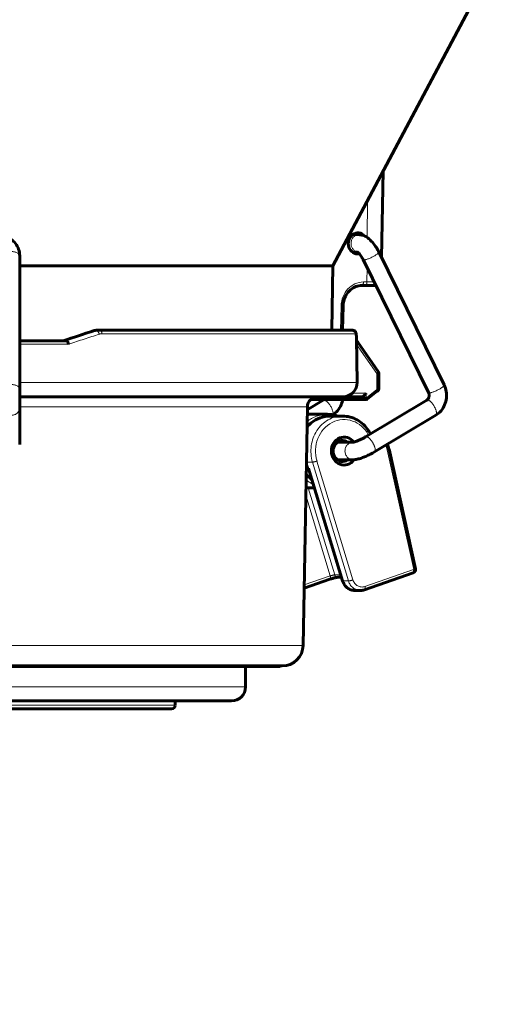
# Model space of a CAD drawing. Units: millimetres. Extents: x 0 to 420, y 0 to 297.
# Drawn here: x 68 to 74, y 108 to 119 of the extents above; entities that cross this region are included whole.
import ezdxf

# ---------------------------------------------------------------- set-up
doc = ezdxf.new("R2010")
doc.units = ezdxf.units.MM
doc.linetypes.add('AM_ISO09W050', pattern=[22.5, 12, -1.5, 3, -1.5, 3, -1.5])
for name, color, linetype, lineweight in [('実線', 3, 'Continuous', 60), ('寸法', 2, 'Continuous', 20), ('想像線', 2, 'AM_ISO09W050', 20)]:
    doc.layers.add(name, color=color, linetype=linetype, lineweight=lineweight)
doc.styles.get("Standard").update_dxf_attribs({"font": 'ISOCP.SHX', "bigfont": 'EXTFONT.SHX'})
doc.dimstyles.new('DES$0', dxfattribs={"dimtxt": 3.5, "dimasz": 2.5, "dimexe": 1, "dimexo": 0, "dimgap": 1.5, "dimtad": 3, "dimdsep": 46, "dimtxsty": 'STANDARD', "dimblk": '_ACMFILLED20', "dimcen": 0, "dimclrd": 2, "dimclre": 2, "dimclrt": 6, "dimazin": 2, "dimtp": 0.1, "dimtm": 0.1, "dimtfac": 0.71, "dimtmove": 0, "dimatfit": 3, "dimldrblk": '_ACMFILLED20', "dimfxl": 1, "dimlwd": -1, "dimlwe": -1, "dimarcsym": 0})

# ---------------------------------------------------------------- blocks, each defined once
blk = doc.blocks.new('_ACMFILLED20')
at = {"color": 0}
blk.add_trace([(-1, -0.1763), (-1, 0.1763), (0, 0)], dxfattribs=at)
blk = doc.blocks.new('*D20')
at = {"layer": 'Defpoints', "color": 0}
for p in [(87.463, 144.978), (45.227, 109.578), (87.463, 12.218)]:
    blk.add_point(p, dxfattribs=at)
at = {"layer": '寸法', "color": 2, "linetype": 'ByBlock'}
for p, q in [((87.463, 144.978), (87.463, 11.218)), ((45.227, 109.578), (45.227, 11.218)), ((47.727, 12.218), (84.963, 12.218))]:
    blk.add_line(p, q, dxfattribs=at)
at = {"layer": '寸法', "color": 2, "xscale": 2.5, "yscale": 2.5, "zscale": 2.5, "rotation": 180}
blk.add_blockref('_ACMFILLED20', (45.227, 12.218), dxfattribs=at)
at = {"layer": '寸法', "color": 2, "xscale": 2.5, "yscale": 2.5, "zscale": 2.5}
blk.add_blockref('_ACMFILLED20', (87.463, 12.218), dxfattribs=at)
at = {"layer": '寸法', "color": 6, "insert": (66.345, 15.468), "char_height": 3.5, "attachment_point": 5}
blk.add_mtext('528', dxfattribs=at)
blk = doc.blocks.new('*D21')
at = {"layer": 'Defpoints', "color": 0}
for p in [(31.36, 178.778), (71.759, 178.778), (49.903, 31.338)]:
    blk.add_point(p, dxfattribs=at)
at = {"layer": '寸法', "color": 2, "linetype": 'ByBlock'}
for p, q in [((71.759, 178.778), (30.36, 178.778)), ((31.36, 33.838), (31.36, 176.278)), ((49.903, 31.338), (30.36, 31.338))]:
    blk.add_line(p, q, dxfattribs=at)
at = {"layer": '寸法', "color": 2, "xscale": 2.5, "yscale": 2.5, "zscale": 2.5}
for p, rotation in [((31.36, 178.778), 90), ((31.36, 31.338), 270)]:
    blk.add_blockref('_ACMFILLED20', p, dxfattribs=dict(at, rotation=rotation))
at = {"layer": '寸法', "color": 6, "insert": (28.11, 105.058), "char_height": 3.5, "attachment_point": 5, "rotation": 90}
blk.add_mtext('1843', dxfattribs=at)

msp = doc.modelspace()

# ---------------------------------------------------------------- linework, layer by layer
at = {"layer": '実線'}
for p, q in [((72.067, 116.553), (79.345, 130.267)), ((72.624, 116.648), (72.641, 117.636)), ((72.365, 116.911), (72.292, 116.911)), ((68.485, 115.149), (68.485, 116.67)), ((72.35, 116.711), (72.291, 116.711)), ((72.592, 116.714), (73.34, 115.193)), ((72.412, 116.626), (73.16, 115.105)), ((72.067, 116.553), (68.485, 116.553)), ((72.054, 115.818), (72.067, 116.553)), ((72.44, 116.331), (72.4, 116.331)), ((72.44, 116.331), (72.557, 116.331)), ((72.184, 116.095), (72.178, 115.818)), ((69.37, 115.818), (69.407, 115.818)), ((72.292, 115.818), (69.407, 115.818)), ((69.021, 115.698), (68.485, 115.698)), ((72.336, 115.726), (72.345, 115.22)), ((72.351, 115.681), (72.586, 115.347)), ((72.593, 115.324), (72.593, 115.152)), ((72.574, 115.12), (72.459, 115.031)), ((72.185, 115.058), (68.485, 115.058)), ((71.774, 114.909), (71.957, 115.018)), ((72.437, 115.026), (71.813, 115.026)), ((72.408, 115.058), (72.185, 115.058)), ((72.444, 115.026), (72.437, 115.026)), ((73.141, 115.018), (72.44, 114.598)), ((68.485, 114.512), (68.485, 114.932)), ((71.727, 112.213), (71.775, 114.94)), ((72, 114.856), (71.773, 114.856)), ((72.036, 114.836), (72.178, 114.836)), ((73.243, 114.846), (72.543, 114.426)), ((72.295, 114.536), (72.118, 114.536)), ((72.692, 114.516), (72.708, 114.462)), ((72.709, 114.459), (73.013, 113.09)), ((72.296, 114.336), (72.118, 114.336)), ((71.789, 114.237), (72.178, 112.952)), ((71.856, 114.016), (71.758, 114.016)), ((72.033, 112.971), (71.738, 112.869)), ((72.122, 112.992), (72.166, 112.992)), ((72.984, 113.042), (72.429, 112.849)), ((72.988, 113.044), (72.986, 113.043)), ((72.319, 112.841), (72.383, 112.841)), ((71.487, 111.978), (62.513, 111.978)), ((71.463, 111.971), (62.525, 111.971)), ((71.068, 111.738), (71.068, 111.971)), ((71.463, 111.978), (71.463, 111.971)), ((70.908, 111.578), (67.189, 111.578)), ((70.262, 111.578), (70.263, 111.528)), ((63.744, 111.487), (70.223, 111.487))]:
    msp.add_line(p, q, dxfattribs=at)
for centre, radius, start, end in [((72.318, 115.658), 0.04, 35.1771, 61.806), ((72.553, 115.324), 0.04, 0, 35.1771), ((72.185, 115.218), 0.16, 270, 1), ((71.895, 114.938), 0.12, 90, 179), ((72.444, 115.05), 0.024, 270, 307.6927), ((72.67, 114.451), 0.04, 12.5008, 16.8679), ((72.974, 113.081), 0.04, 291.3442, 12.5008), ((72.971, 113.08), 0.04, 289.1846, 291.3442), ((71.487, 112.218), 0.24, 270, 359), ((70.908, 111.738), 0.16, 270, 0), ((70.223, 111.527), 0.04, 270, 1)]:
    msp.add_arc(centre, radius, start, end, dxfattribs=at)
for centre, major_axis, ratio, start_param, end_param in [((72.352, 116.811), (-0.005, -0.12), 0.905926, 2.394971, 6.483097), ((72.243, 116.811), (-0.005, 0.12), 0.905926, 5.660173, 5.715066), ((72.243, 116.811), (-0.005, 0.12), 0.905926, 3.618769, 3.689951), ((66.517, 115.648), (5.819, 0.076), 0.283695, 0.001259, 0.00126), ((72.567, 115.145), (0.0181, -0.0158), 0.751334, 6.283008, 6.283421), ((72.553, 115.158), (-0.0399, 0.0077), 0.350976, 3.209103, 3.209505), ((72.408, 115.098), (0, -0.04), 0.422846, 0, 0.411517), ((72.195, 114.436), (0, -0.16), 0.906202, 2.26572, 7.182289), ((72.178, 114.436), (0, 0.12), 0.906202, 5.6975, 10.010464), ((72.319, 113.001), (0.001, -0.16), 0.900937, 6.274311, 6.274781)]:
    msp.add_ellipse(centre, major_axis=major_axis, ratio=ratio, start_param=start_param, end_param=end_param, dxfattribs=at)
for points, knots in [([(68.485, 116.67), (68.485, 116.695), (68.481, 116.72), (68.464, 116.767), (68.452, 116.79), (68.421, 116.83), (68.402, 116.848), (68.359, 116.878), (68.335, 116.889), (68.286, 116.905), (68.26, 116.91), (68.231, 116.911), (68.228, 116.911), (68.225, 116.911)], [3.141593, 3.141593, 3.141593, 3.141593, 3.435205, 3.435205, 3.734419, 3.734419, 4.047614, 4.047614, 4.361773, 4.361773, 4.675932, 4.675932, 4.712389, 4.712389, 4.712389, 4.712389]), ([(72.365, 116.911), (72.381, 116.911), (72.394, 116.908), (72.425, 116.899), (72.44, 116.891), (72.47, 116.871), (72.485, 116.859), (72.513, 116.831), (72.526, 116.816), (72.551, 116.784), (72.562, 116.767), (72.579, 116.738), (72.586, 116.726), (72.592, 116.714)], [4.712389, 4.712389, 4.712389, 4.712389, 4.881592, 4.881592, 5.139059, 5.139059, 5.453219, 5.453219, 5.767378, 5.767378, 6.081537, 6.081537, 6.283185, 6.283185, 6.283185, 6.283185]), ([(72.344, 116.715), (72.344, 116.715), (72.344, 116.715), (72.345, 116.714), (72.347, 116.713), (72.351, 116.709), (72.354, 116.707), (72.361, 116.7), (72.366, 116.696), (72.375, 116.684), (72.381, 116.678), (72.391, 116.662), (72.397, 116.654), (72.406, 116.639), (72.409, 116.632), (72.412, 116.626)], [5.048862, 5.048862, 5.048862, 5.048862, 5.116788, 5.116788, 5.25987, 5.25987, 5.428692, 5.428692, 5.62897, 5.62897, 5.858076, 5.858076, 6.105895, 6.105895, 6.283185, 6.283185, 6.283185, 6.283185]), ([(72.4, 116.331), (72.377, 116.331), (72.353, 116.326), (72.309, 116.309), (72.287, 116.296), (72.25, 116.263), (72.233, 116.244), (72.207, 116.2), (72.198, 116.175), (72.187, 116.132), (72.185, 116.113), (72.184, 116.095)], [0, 0, 0, 0, 0.1003021, 0.1003021, 0.2017901, 0.2017901, 0.3010702, 0.3010702, 0.3984833, 0.3984833, 0.4685813, 0.4685813, 0.4685813, 0.4685813]), ([(72.292, 115.818), (72.296, 115.818), (72.3, 115.817), (72.309, 115.814), (72.313, 115.812), (72.319, 115.807), (72.322, 115.804), (72.327, 115.797), (72.329, 115.794), (72.331, 115.789), (72.331, 115.787), (72.332, 115.783), (72.332, 115.782), (72.332, 115.78), (72.333, 115.778), (72.333, 115.777)], [0, 0, 0, 0, 0.0164175, 0.0164175, 0.03259169, 0.03259169, 0.04871598, 0.04871598, 0.06382446, 0.06382446, 0.07588102, 0.07588102, 0.08691846, 0.08691846, 0.09741958, 0.09741958, 0.09741958, 0.09741958]), ([(69.021, 115.698), (69.023, 115.698), (69.025, 115.697), (69.029, 115.693), (69.031, 115.69), (69.035, 115.683), (69.037, 115.679), (69.039, 115.672), (69.04, 115.669), (69.041, 115.664), (69.042, 115.661), (69.042, 115.658), (69.042, 115.658), (69.042, 115.658)], [-0.07822982, -0.07822982, -0.07822982, -0.07822982, -0.05877882, -0.05877882, -0.03899159, -0.03899159, -0.0210468, -0.0210468, -0.00996241, -0.00996241, 0, 0, 0.00019953, 0.00019953, 0.00019953, 0.00019953]), ([(68.485, 115.149), (68.485, 115.134), (68.485, 115.117), (68.485, 115.083), (68.485, 115.066), (68.485, 115.032), (68.485, 115.016), (68.485, 114.985), (68.485, 114.971), (68.485, 114.949), (68.485, 114.939), (68.485, 114.932)], [0, 0, 0, 0, 0.0648886, 0.0648886, 0.1285995, 0.1285995, 0.1923483, 0.1923483, 0.2560989, 0.2560989, 0.3129208, 0.3129208, 0.3129208, 0.3129208]), ([(72.415, 115.061), (72.416, 115.062), (72.418, 115.064), (72.422, 115.069), (72.425, 115.071), (72.43, 115.077), (72.434, 115.081), (72.441, 115.089), (72.444, 115.094), (72.447, 115.098)], [0.15504901, 0.15504901, 0.15504901, 0.15504901, 0.16782037, 0.16782037, 0.18059172, 0.18059172, 0.19941939, 0.19941939, 0.21824707, 0.21824707, 0.21824707, 0.21824707]), ([(72.593, 115.152), (72.593, 115.148), (72.592, 115.143), (72.59, 115.136), (72.588, 115.133), (72.585, 115.13)], [0, 0, 0, 0, 0.01636393, 0.01636393, 0.03151374, 0.03151374, 0.03151374, 0.03151374]), ([(73.16, 115.105), (73.163, 115.1), (73.165, 115.095), (73.167, 115.084), (73.168, 115.078), (73.168, 115.067), (73.167, 115.062), (73.165, 115.051), (73.163, 115.046), (73.159, 115.036), (73.156, 115.032), (73.15, 115.025), (73.146, 115.021), (73.142, 115.019), (73.141, 115.018), (73.141, 115.018)], [4.712389, 4.712389, 4.712389, 4.712389, 4.967911, 4.967911, 5.211371, 5.211371, 5.451755, 5.451755, 5.695217, 5.695217, 5.949886, 5.949886, 6.232028, 6.232028, 6.283185, 6.283185, 6.283185, 6.283185]), ([(73.34, 115.193), (73.352, 115.17), (73.36, 115.144), (73.368, 115.093), (73.369, 115.066), (73.363, 115.014), (73.356, 114.988), (73.335, 114.94), (73.321, 114.917), (73.287, 114.877), (73.266, 114.86), (73.243, 114.846)], [4.712389, 4.712389, 4.712389, 4.712389, 5.026548, 5.026548, 5.340708, 5.340708, 5.654867, 5.654867, 5.969026, 5.969026, 6.283185, 6.283185, 6.283185, 6.283185]), ([(72.065, 114.85), (72.085, 114.863), (72.104, 114.879), (72.137, 114.917), (72.151, 114.939), (72.17, 114.983), (72.176, 115.004), (72.18, 115.026)], [0.0262284, 0.0262284, 0.0262284, 0.0262284, 0.310622, 0.310622, 0.6247813, 0.6247813, 0.8844249, 0.8844249, 0.8844249, 0.8844249]), ([(72.036, 114.836), (71.997, 114.836), (71.958, 114.829), (71.885, 114.803), (71.85, 114.783), (71.802, 114.744), (71.785, 114.728), (71.771, 114.711)], [5.9602994, 5.9602994, 5.9602994, 5.9602994, 6.2762967, 6.2762967, 6.5933544, 6.5933544, 6.7704835, 6.7704835, 6.7704835, 6.7704835]), ([(72.117, 114.836), (72.111, 114.838), (72.105, 114.84), (72.067, 114.851), (72.033, 114.856), (72, 114.856)], [8.7949761, 8.7949761, 8.7949761, 8.7949761, 8.8442561, 8.8442561, 9.101892, 9.101892, 9.101892, 9.101892]), ([(72.178, 114.836), (72.207, 114.836), (72.236, 114.832), (72.292, 114.817), (72.319, 114.806), (72.37, 114.778), (72.394, 114.76), (72.438, 114.719), (72.457, 114.696), (72.482, 114.659), (72.49, 114.646), (72.497, 114.632)], [0.322886, 0.322886, 0.322886, 0.322886, 0.55726, 0.55726, 0.791633, 0.791633, 1.026007, 1.026007, 1.260381, 1.260381, 1.376541, 1.376541, 1.376541, 1.376541]), ([(72.44, 114.598), (72.43, 114.592), (72.42, 114.586), (72.397, 114.575), (72.386, 114.569), (72.362, 114.558), (72.351, 114.554), (72.33, 114.546), (72.321, 114.543), (72.307, 114.539), (72.302, 114.537), (72.296, 114.536), (72.295, 114.536), (72.294, 114.536)], [0, 0, 0, 0, 0.266556, 0.266556, 0.54625, 0.54625, 0.82509, 0.82509, 1.087499, 1.087499, 1.311391, 1.311391, 1.472105, 1.472105, 1.472105, 1.472105]), ([(72.543, 114.426), (72.527, 114.417), (72.511, 114.408), (72.477, 114.391), (72.46, 114.383), (72.426, 114.368), (72.409, 114.362), (72.377, 114.35), (72.361, 114.346), (72.33, 114.339), (72.315, 114.336), (72.296, 114.336)], [6.283185, 6.283185, 6.283185, 6.283185, 6.597345, 6.597345, 6.911504, 6.911504, 7.225663, 7.225663, 7.539822, 7.539822, 7.853982, 7.853982, 7.853982, 7.853982]), ([(72.122, 112.992), (72.122, 112.992), (72.121, 112.992), (72.119, 112.992), (72.118, 112.992), (72.113, 112.991), (72.11, 112.991), (72.102, 112.989), (72.097, 112.988), (72.086, 112.986), (72.079, 112.984), (72.065, 112.98), (72.058, 112.978), (72.045, 112.974), (72.039, 112.972), (72.033, 112.971)], [0, 0, 0, 0, 0.010608, 0.010608, 0.0233495, 0.0233495, 0.0415087, 0.0415087, 0.0649376, 0.0649376, 0.0914894, 0.0914894, 0.1188713, 0.1188713, 0.1432086, 0.1432086, 0.1432086, 0.1432086]), ([(72.319, 112.841), (72.303, 112.841), (72.288, 112.844), (72.258, 112.855), (72.244, 112.863), (72.218, 112.883), (72.207, 112.896), (72.19, 112.922), (72.183, 112.937), (72.178, 112.952)], [0, 0, 0, 0, 0.0620901, 0.0620901, 0.1245228, 0.1245228, 0.1878738, 0.1878738, 0.2468966, 0.2468966, 0.2468966, 0.2468966]), ([(72.429, 112.849), (72.426, 112.848), (72.423, 112.847), (72.417, 112.846), (72.414, 112.845), (72.408, 112.844), (72.405, 112.843), (72.399, 112.842), (72.396, 112.842), (72.39, 112.842), (72.386, 112.841), (72.383, 112.841)], [3.1590459, 3.1590459, 3.1590459, 3.1590459, 3.2201325, 3.2201325, 3.281219, 3.281219, 3.3423055, 3.3423055, 3.403392, 3.403392, 3.4644786, 3.4644786, 3.4644786, 3.4644786])]:
    msp.add_open_spline(points, degree=3, knots=knots, dxfattribs=at)
for points in [[(68.983, 115.698), (69.1, 115.736), (69.214, 115.773), (69.327, 115.811)], [(69.327, 115.811), (69.341, 115.815), (69.356, 115.818), (69.37, 115.818)], [(72.333, 115.777), (72.335, 115.76), (72.336, 115.743), (72.336, 115.726)], [(68.982, 115.698), (68.982, 115.698), (68.983, 115.698), (68.983, 115.698)], [(72.585, 115.13), (72.582, 115.126), (72.578, 115.123), (72.574, 115.12)], [(71.957, 115.018), (71.96, 115.02), (71.963, 115.022), (71.966, 115.026)], [(71.789, 114.237), (71.789, 114.237), (71.788, 114.238), (71.788, 114.239)], [(71.761, 114.172), (71.781, 114.148), (71.803, 114.126), (71.828, 114.107)]]:
    msp.add_open_spline(points, degree=3, dxfattribs=at)
at = {"layer": '想像線'}
for p, q in [((72.464, 117.302), (72.461, 116.877)), ((72.458, 116.532), (72.457, 116.37)), ((72.417, 116.37), (72.457, 116.37)), ((72.538, 116.37), (72.457, 116.37)), ((72.155, 115.818), (72.161, 116.095)), ((69.365, 115.811), (69.329, 115.811)), ((72.332, 115.778), (69.425, 115.778)), ((69.042, 115.658), (68.485, 115.658)), ((68.985, 115.698), (69.023, 115.698)), ((72.57, 115.324), (72.337, 115.654)), ((72.57, 115.139), (72.57, 115.324)), ((72.593, 115.324), (72.57, 115.324)), ((68.485, 115.22), (72.345, 115.22)), ((72.291, 115.098), (72.447, 115.098)), ((72.447, 115.098), (72.447, 115.05)), ((72.454, 115.05), (72.57, 115.139)), ((71.852, 115.05), (72.415, 115.05)), ((72.415, 115.05), (72.415, 115.061)), ((72.415, 115.05), (72.447, 115.05)), ((72.447, 115.05), (72.454, 115.05)), ((68.485, 114.94), (71.775, 114.94)), ((72.687, 114.451), (72.671, 114.503)), ((72.991, 113.081), (72.687, 114.451)), ((71.77, 114.309), (71.834, 114.309)), ((71.77, 114.309), (72.182, 112.951)), ((72.246, 112.951), (71.834, 114.309)), ((71.885, 114.322), (72.297, 112.963)), ((71.785, 114.016), (72.088, 113.019)), ((72.037, 113.008), (71.757, 113.93)), ((72.433, 112.887), (72.988, 113.08)), ((72.988, 113.08), (72.991, 113.081)), ((71.739, 112.906), (72.037, 113.008)), ((72.088, 113.019), (72.158, 113.019)), ((72.182, 112.951), (72.246, 112.951)), ((71.727, 112.213), (62.339, 112.213)), ((71.068, 111.738), (67.349, 111.738)), ((70.263, 111.528), (63.704, 111.528))]:
    msp.add_line(p, q, dxfattribs=at)
for centre, major_axis, ratio, start_param, end_param in [((72.365, 116.811), (0, 0.1), 0.906202, 0, 2.941287), ((68.385, 116.67), (-0.1, 0), 0.477159, 3.141593, 6.283185), ((72.502, 116.67), (0.0897, 0.0441), 0.201765, 3.141593, 6.283185), ((72.415, 116.09), (0.012, 0.28), 0.905926, 0.037327, 1.59067), ((72.4, 116.371), (0, -0.04), 0.422846, 0, 1.553343), ((72.44, 116.371), (0, -0.04), 0.422846, 0, 1.553343), ((72.144, 116.096), (0.04, -0.0009), 0.008434, 5.149223, 6.283185), ((67.002, 115.702), (5.208, 1.453), 0.106097, 5.073158, 5.145654), ((66.952, 115.686), (-5.307, -1.481), 0.106097, 1.941934, 2.013103), ((66.783, 115.648), (-5.611, -1.535), 0.108714, 1.956523, 2.024772), ((69.339, 115.773), (-0.0126, 0.038), 0.427957, 6.161744, 6.283185), ((69.519, 114.403), (0.164, -1.414), 0.301925, 3.106655, 3.203869), ((69.406, 115.657), (0.001, 0.161), 0.899067, 0.006837, 0.296335), ((69.376, 115.773), (-0.0127, 0.0379), 0.435716, 4.586099, 6.161241), ((69.407, 115.778), (0, 0.04), 0.455736, 4.729842, 6.283185), ((72.292, 115.778), (0, 0.04), 0.999339, 4.729842, 6.283185), ((72.293, 115.773), (0.0397, 0.0047), 0.957904, 6.178954, 6.283185), ((66.519, 115.648), (5.817, 0.076), 0.283695, 0.001262, 0.029902), ((69.005, 115.622), (0.0976, 0.0402), 0.747845, 1.466339, 1.487217), ((68.996, 115.66), (-0.0123, 0.0381), 0.364644, 6.165328, 6.283185), ((69.043, 115.621), (0.0976, 0.0393), 0.753457, 1.478941, 1.499811), ((69.034, 115.66), (-0.0123, 0.0381), 0.373812, 4.610054, 6.164863), ((72.318, 115.658), (0.0327, 0.023), 0.259602, 5.157417, 6.283185), ((72.553, 115.324), (0.0327, 0.023), 0.259602, 5.065293, 6.283185), ((68.385, 115.149), (-0.1, 0), 0.477159, 3.141593, 6.283185), ((72.553, 115.139), (-0.04, -0.0103), 0.111175, 1.978794, 2.589659), ((72.56, 115.139), (0.0147, -0.019), 0.346375, 0, 1.309287), ((72.567, 115.145), (0.0181, -0.0158), 0.751334, 0.000236, 0.859222), ((72.553, 115.158), (-0.0399, 0.0077), 0.350976, 2.686158, 3.209103), ((73.25, 115.149), (0.0897, 0.0441), 0.201765, 3.141593, 6.283185), ((72.008, 114.932), (-0.0514, 0.0858), 0.371604, 3.290258, 6.283185), ((72.437, 115.05), (0, -0.024), 0.906202, 4.712389, 6.283185), ((72.437, 115.05), (0, -0.024), 0.422846, 0, 1.570796), ((72.444, 115.05), (0, -0.024), 0.422846, 0, 1.570796), ((72.444, 115.05), (0.0147, -0.019), 0.346375, 0, 1.309287), ((73.192, 114.932), (0.0514, -0.0858), 0.371604, 0, 3.141593), ((68.385, 114.932), (-0.1, 0), 0.878817, 0, 3.141593), ((72.036, 114.436), (0, 0.4), 0.906202, 0, 0.82006), ((72, 114.436), (0, 0.42), 0.906202, 0, 0.643692), ((72.178, 114.436), (0, 0.4), 0.906202, 0, 1.893682), ((72.195, 114.436), (0, 0.36), 0.906202, 5.247008, 8.176868), ((72.296, 114.436), (0, -0.1), 0.906202, 3.159805, 6.283185), ((72.491, 114.512), (0.0514, -0.0858), 0.371604, 0, 3.141593), ((72.67, 114.451), (0.0383, 0.0116), 0.134171, 5.128989, 6.283185), ((72.67, 114.451), (0.0391, 0.0087), 0.100489, 5.137939, 6.283185), ((71.868, 114.322), (0.0383, 0.0116), 0.134171, 3.558193, 5.128989), ((72, 114.436), (0, 0.42), 0.906202, 2.459382, 2.720726), ((72.036, 114.436), (0, -0.4), 0.906202, 5.424606, 5.672361), ((72.971, 113.08), (0.0131, -0.0378), 0.403275, 0, 1.431393), ((72.971, 113.08), (0.0146, -0.0373), 0.398592, 0, 1.416279), ((72.974, 113.081), (0.0146, -0.0373), 0.398592, 0, 1.416279), ((72.974, 113.081), (0.0391, 0.0087), 0.100489, 5.137939, 6.283185), ((72.02, 113.008), (0.013, -0.0378), 0.387401, 0, 1.432128), ((72.053, 113.008), (0.0387, 0.0104), 0.12005, 0.420454, 1.973797), ((72.122, 113.032), (0, -0.04), 0.906202, 5.035275, 6.283185), ((72.217, 112.963), (-0.0383, -0.0116), 0.134171, 0, 0.4166), ((72.28, 112.963), (0.0383, 0.0116), 0.134171, 3.558193, 5.128989), ((72.4, 113.001), (0, -0.12), 0.906202, 5.035275, 6.588618), ((72.319, 113.001), (0.001, -0.16), 0.900937, 5.026871, 6.274311), ((72.383, 113.001), (0, -0.16), 0.906202, 5.035275, 6.283185), ((72.416, 112.887), (0.0131, -0.0378), 0.403275, 0, 1.431393)]:
    msp.add_ellipse(centre, major_axis=major_axis, ratio=ratio, start_param=start_param, end_param=end_param, dxfattribs=at)
for points in [[(69.425, 115.778), (69.414, 115.778), (69.404, 115.777), (69.394, 115.773)], [(72.333, 115.773), (72.333, 115.777), (72.332, 115.778), (72.332, 115.778)], [(69.049, 115.661), (69.047, 115.66), (69.045, 115.659), (69.042, 115.658)]]:
    msp.add_open_spline(points, degree=3, dxfattribs=at)
for points, knots in [([(71.802, 114.194), (71.8, 114.197), (71.798, 114.2), (71.797, 114.204), (71.797, 114.204), (71.797, 114.204), (71.797, 114.204), (71.789, 114.221), (71.784, 114.237), (71.779, 114.255), (71.777, 114.264), (71.775, 114.273), (71.774, 114.282), (71.772, 114.291), (71.771, 114.3), (71.77, 114.309)], [0.4446616, 0.4446616, 0.4446616, 0.4446616, 0.4976704, 0.4976704, 0.4976704, 0.5, 0.5, 0.5, 0.75, 0.75, 0.75, 0.875, 0.875, 0.875, 1, 1, 1, 1]), ([(71.788, 114.239), (71.787, 114.242), (71.786, 114.246), (71.785, 114.25), (71.779, 114.269), (71.775, 114.289), (71.77, 114.309)], [0.7020723, 0.7020723, 0.7020723, 0.7020723, 0.75, 0.75, 0.75, 1, 1, 1, 1])]:
    msp.add_open_spline(points, degree=3, knots=knots, dxfattribs=at)

# ---------------------------------------------------------------- dimensions: what is measured, and where the dimension line sits
at = {"layer": '寸法'}
dim = msp.add_linear_dim(base=(31.36, 178.778), p1=(49.903, 31.338), p2=(71.759, 178.778), angle=90, text='1843', dimstyle='DES$0', override={"dimtdec": 3}, dxfattribs=at)
dim.commit()
dim.dimension.update_dxf_attribs({"geometry": '*D21', "text_midpoint": (28.11, 105.058)})
dim = msp.add_linear_dim(base=(87.463, 12.218), p1=(45.227, 109.578), p2=(87.463, 144.978), text='528', dimstyle='DES$0', override={"dimtdec": 3}, dxfattribs=at)
dim.commit()
dim.dimension.update_dxf_attribs({"geometry": '*D20', "text_midpoint": (66.345, 15.468)})

doc.saveas('drawing.dxf')
